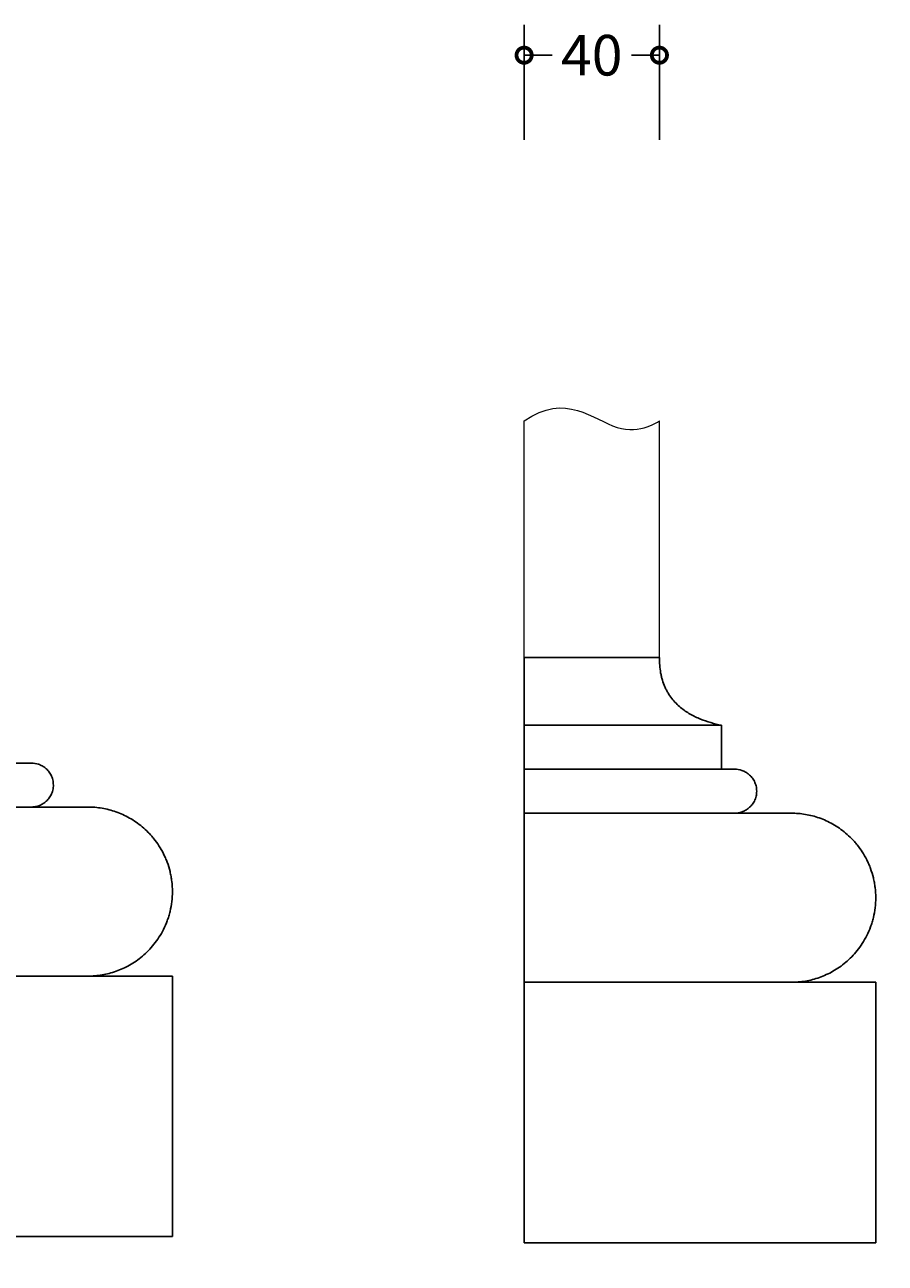
# Model space of a CAD drawing. Units: millimetres. Extents: x -79 to 669, y -248 to 360.
# Drawn here: x 414 to 669, y -6 to 360 of the extents above; entities that cross this region are included whole.
import ezdxf

# ---------------------------------------------------------------- set-up
doc = ezdxf.new("R2010")
doc.units = ezdxf.units.MM
doc.layers.add('AD-Dimension', color=8, linetype='Continuous', lineweight=20)
doc.layers.add('AD-Drawing', color=81, linetype='Continuous', lineweight=20)
doc.styles.add('AD_Dimensions Text', font='ARIALN_0.TTF')
doc.dimstyles.new('AD_Dimension', dxfattribs={"dimscale": 0, "dimtxt": 2.4, "dimasz": 1.8, "dimexe": 1.8, "dimexo": 0.625, "dimgap": 0.9, "dimtad": 0, "dimdec": 0, "dimzin": 0, "dimdsep": 46, "dimtxsty": 'AD_Dimensions Text', "dimblk": 'DOTSMALL', "dimblk1": 'DOTSMALL', "dimblk2": 'DOT', "dimcen": 0.9, "dimclrt": 7, "dimadec": 0, "dimazin": 0, "dimtfac": 1, "dimtdec": 0, "dimtofl": 0, "dimtmove": 0, "dimatfit": 3, "dimldrblk": 'DOTSMALL', "dimfxl": 5, "dimfxlon": 1, "dimtolj": 1, "dimtzin": 0, "dimarcsym": 0})

# ---------------------------------------------------------------- blocks, each defined once
blk = doc.blocks.new('_DotSmall')
at = {"color": 0, "linetype": 'ByBlock', "const_width": 0.5}
blk.add_lwpolyline([(-0.0625, 0, 1), (0.0625, 0, 1)], format="xyb", close=True, dxfattribs=at)
blk = doc.blocks.new('*D12')
at = {"layer": 'AD-Dimension', "color": 0, "lineweight": -2, "transparency": 16777216}
for p, q in [((561.8, 326.26), (561.8, 360.26)), ((601.8, 326.26), (601.8, 360.26)), ((561.8, 351.26), (570.07, 351.26)), ((601.8, 351.26), (593.53, 351.26))]:
    blk.add_line(p, q, dxfattribs=at)
at = {"layer": 'AD-Dimension', "color": 0, "lineweight": -2, "transparency": 16777216, "xscale": 9, "yscale": 9, "zscale": 9, "rotation": 180}
blk.add_blockref('_DotSmall', (561.8, 351.26), dxfattribs=at)
at = {"layer": 'AD-Dimension', "color": 0, "lineweight": -2, "transparency": 16777216, "xscale": 9, "yscale": 9, "zscale": 9}
blk.add_blockref('_DotSmall', (601.8, 351.26), dxfattribs=at)
at = {"layer": 'AD-Dimension', "color": 7, "transparency": 16777216, "insert": (581.8, 351.26), "char_height": 12, "attachment_point": 5, "style": 'AD_Dimensions Text'}
blk.add_mtext('\\A1;40', dxfattribs=at)
blk = doc.blocks.new('_Dot')
at = {"color": 0, "linetype": 'ByBlock', "lineweight": -2}
blk.add_line((-0.5, 0), (-1, 0), dxfattribs=at)
at = {"color": 0, "linetype": 'ByBlock', "const_width": 0.5}
blk.add_lwpolyline([(-0.25, 0, 1), (0.25, 0, 1)], format="xyb", close=True, dxfattribs=at)
blk = doc.blocks.new('*D16')
at = {"layer": 'AD-Dimension', "color": 0, "lineweight": -2, "transparency": 16777216}
for p, q in [((561.8, -37.75), (561.8, -71.75)), ((665.77, -37.75), (665.77, -71.75)), ((561.8, -62.75), (598.89, -62.75)), ((665.77, -62.75), (628.68, -62.75))]:
    blk.add_line(p, q, dxfattribs=at)
at = {"layer": 'AD-Dimension', "color": 0, "lineweight": -2, "transparency": 16777216, "xscale": 9, "yscale": 9, "zscale": 9, "rotation": 180}
blk.add_blockref('_DotSmall', (561.8, -62.75), dxfattribs=at)
at = {"layer": 'AD-Dimension', "color": 0, "lineweight": -2, "transparency": 16777216, "xscale": 9, "yscale": 9, "zscale": 9}
blk.add_blockref('_DotSmall', (665.77, -62.75), dxfattribs=at)
at = {"layer": 'AD-Dimension', "color": 7, "transparency": 16777216, "insert": (613.78, -62.75), "char_height": 12, "attachment_point": 5, "style": 'AD_Dimensions Text'}
blk.add_mtext('\\A1;104', dxfattribs=at)

msp = doc.modelspace()

# ---------------------------------------------------------------- linework, layer by layer
at = {"layer": 'AD-Drawing'}
for p, q in [((561.8, 173.13), (561.8, 243.13)), ((601.8, 173.13), (601.8, 243.13))]:
    msp.add_line(p, q, dxfattribs=at)
at = {"layer": 'AD-Drawing', "linetype": 'Continuous', "lineweight": 25}
for p, q in [((561.8, 173.13), (601.8, 173.13)), ((561.8, 153.13), (620.19, 153.13)), ((561.8, 140.13), (561.8, 153.13)), ((620.19, 153.13), (620.19, 140.13)), ((41.56, 141.95), (416.06, 141.95)), ((561.8, 140.13), (624.05, 140.13)), ((24.84, 128.95), (432.79, 128.95)), ((561.8, 127.13), (640.77, 127.13)), ((-0.16, 78.95), (457.79, 78.95)), ((457.79, 78.95), (457.79, 1.95)), ((561.8, 77.13), (665.77, 77.13)), ((561.8, 0.13), (561.8, 77.13)), ((665.77, 77.13), (665.77, 0.13)), ((-0.16, 1.95), (457.79, 1.95)), ((561.8, 0.13), (665.77, 0.13))]:
    msp.add_line(p, q, dxfattribs=at)
at = {"layer": 'AD-Drawing'}
msp.add_open_spline([(561.8, 243.13), (574.08, 251.76), (590.64, 234.96), (601.8, 243.13), (601.8, 243.13)], degree=3, dxfattribs=at)
at = {"layer": 'AD-Drawing', "linetype": 'Continuous', "lineweight": 25}
for points in [[(561.8, 153.13), (561.8, 155.63), (561.8, 162.3), (561.8, 173.13)], [(561.8, 102.13), (561.8, 115.94), (561.8, 127.13), (561.8, 127.13)], [(561.8, 77.13), (561.8, 77.13), (561.8, 88.32), (561.8, 102.13)]]:
    msp.add_open_spline(points, degree=3, dxfattribs=at)
for points, knots in [([(601.8, 173.13), (601.79, 171.61), (601.91, 170.11), (602.24, 168.28), (602.32, 167.92), (602.49, 167.2), (602.78, 166.14), (603.14, 165.14), (603.56, 164.19), (603.71, 163.88), (604.03, 163.26), (604.19, 162.96), (604.71, 162.09), (605.09, 161.56), (605.87, 160.54), (606.28, 160.07), (607.15, 159.19), (607.6, 158.78), (608.98, 157.63), (609.94, 156.99), (611.9, 155.86), (612.91, 155.39), (614.96, 154.55), (615.99, 154.2), (618.08, 153.6), (619.13, 153.35), (620.19, 153.13)], [0, 0, 0, 0, 0.125, 0.125, 0.15625, 0.15625, 0.1875, 0.25, 0.25, 0.28125, 0.28125, 0.3125, 0.3125, 0.375, 0.375, 0.4375, 0.4375, 0.5, 0.5, 0.625, 0.625, 0.75, 0.75, 0.875, 0.875, 1, 1, 1, 1]), ([(416.06, 141.95), (416.8, 141.95), (417.52, 141.83), (418.41, 141.52), (418.58, 141.45), (418.93, 141.29), (419.1, 141.2), (419.62, 140.91), (419.95, 140.69), (420.42, 140.29), (420.57, 140.15), (420.87, 139.85), (421.02, 139.69), (421.43, 139.17), (421.68, 138.8), (422, 138.16), (422.1, 137.93), (422.27, 137.48), (422.34, 137.24), (422.47, 136.75), (422.51, 136.49), (422.57, 135.98), (422.59, 135.72), (422.59, 135.2), (422.58, 134.94), (422.52, 134.43), (422.47, 134.17), (422.35, 133.68), (422.28, 133.44), (422.11, 132.98), (422.01, 132.76), (421.8, 132.33), (421.68, 132.13), (421.43, 131.74), (421.3, 131.56), (420.89, 131.05), (420.59, 130.75), (419.95, 130.21), (419.63, 129.99), (418.95, 129.6), (418.6, 129.45), (417.89, 129.19), (417.53, 129.1), (416.8, 128.98), (416.43, 128.95), (416.06, 128.95)], [0, 0, 0, 0, 0.125, 0.125, 0.15625, 0.15625, 0.1875, 0.1875, 0.25, 0.25, 0.28125, 0.28125, 0.3125, 0.3125, 0.375, 0.375, 0.40625, 0.40625, 0.4375, 0.4375, 0.46875, 0.46875, 0.5, 0.5, 0.53125, 0.53125, 0.5625, 0.5625, 0.59375, 0.59375, 0.625, 0.625, 0.65625, 0.65625, 0.6875, 0.6875, 0.75, 0.75, 0.8125, 0.8125, 0.875, 0.875, 0.9375, 0.9375, 1, 1, 1, 1]), ([(561.8, 127.13), (561.8, 127.13), (561.8, 130.04), (561.8, 133.63), (561.8, 137.22), (561.8, 140.13), (561.8, 140.13)], [8, 8, 8, 8, 9, 9, 9, 10, 10, 10, 10]), ([(624.05, 140.13), (624.78, 140.13), (625.51, 140.01), (626.39, 139.7), (626.57, 139.63), (626.91, 139.48), (627.09, 139.39), (627.6, 139.1), (627.93, 138.87), (628.4, 138.48), (628.56, 138.34), (628.85, 138.03), (629, 137.87), (629.41, 137.36), (629.66, 136.98), (629.99, 136.34), (630.08, 136.12), (630.26, 135.66), (630.33, 135.42), (630.45, 134.93), (630.5, 134.67), (630.56, 134.16), (630.57, 133.9), (630.57, 133.39), (630.56, 133.12), (630.5, 132.61), (630.45, 132.36), (630.34, 131.87), (630.26, 131.62), (630.09, 131.16), (629.99, 130.94), (629.78, 130.51), (629.66, 130.31), (629.42, 129.93), (629.28, 129.74), (628.87, 129.23), (628.57, 128.93), (627.94, 128.4), (627.61, 128.17), (626.93, 127.79), (626.59, 127.63), (625.87, 127.38), (625.51, 127.28), (624.78, 127.16), (624.41, 127.13), (624.05, 127.13)], [0, 0, 0, 0, 0.125, 0.125, 0.15625, 0.15625, 0.1875, 0.1875, 0.25, 0.25, 0.28125, 0.28125, 0.3125, 0.3125, 0.375, 0.375, 0.40625, 0.40625, 0.4375, 0.4375, 0.46875, 0.46875, 0.5, 0.5, 0.53125, 0.53125, 0.5625, 0.5625, 0.59375, 0.59375, 0.625, 0.625, 0.65625, 0.65625, 0.6875, 0.6875, 0.75, 0.75, 0.8125, 0.8125, 0.875, 0.875, 0.9375, 0.9375, 1, 1, 1, 1]), ([(432.79, 128.95), (434.2, 128.95), (435.6, 128.83), (438.37, 128.36), (439.74, 128.01), (441.78, 127.29), (442.45, 127.02), (443.79, 126.41), (444.46, 126.07), (446.42, 124.96), (447.68, 124.09), (449.49, 122.56), (450.08, 122.02), (450.94, 121.14), (451.22, 120.84), (451.78, 120.21), (452.05, 119.89), (453.37, 118.25), (454.32, 116.79), (455.35, 114.74), (455.54, 114.32), (455.91, 113.47), (456.09, 113.04), (456.58, 111.71), (456.86, 110.8), (457.2, 109.38), (457.3, 108.9), (457.48, 107.92), (457.55, 107.43), (457.73, 105.95), (457.79, 104.96), (457.79, 103.95)], [0, 0, 0, 0, 0.125, 0.125, 0.25, 0.25, 0.3125, 0.3125, 0.375, 0.375, 0.5, 0.5, 0.5625, 0.5625, 0.59375, 0.59375, 0.625, 0.625, 0.75, 0.75, 0.78125, 0.78125, 0.8125, 0.8125, 0.875, 0.875, 0.90625, 0.90625, 0.9375, 0.9375, 1, 1, 1, 1]), ([(640.77, 127.13), (642.18, 127.13), (643.58, 127.01), (646.36, 126.55), (647.73, 126.19), (649.76, 125.48), (650.44, 125.21), (651.78, 124.6), (652.45, 124.26), (654.41, 123.14), (655.67, 122.27), (657.47, 120.75), (658.06, 120.2), (658.92, 119.33), (659.21, 119.02), (659.76, 118.4), (660.03, 118.08), (661.35, 116.43), (662.3, 114.97), (663.33, 112.93), (663.53, 112.51), (663.9, 111.65), (664.07, 111.22), (664.56, 109.9), (664.84, 108.98), (665.18, 107.57), (665.29, 107.08), (665.46, 106.11), (665.53, 105.62), (665.71, 104.14), (665.77, 103.14), (665.77, 102.13)], [0, 0, 0, 0, 0.125, 0.125, 0.25, 0.25, 0.3125, 0.3125, 0.375, 0.375, 0.5, 0.5, 0.5625, 0.5625, 0.59375, 0.59375, 0.625, 0.625, 0.75, 0.75, 0.78125, 0.78125, 0.8125, 0.8125, 0.875, 0.875, 0.90625, 0.90625, 0.9375, 0.9375, 1, 1, 1, 1]), ([(457.79, 103.95), (457.79, 101.93), (457.55, 99.98), (456.98, 97.61), (456.85, 97.13), (456.57, 96.21), (456.42, 95.76), (455.93, 94.44), (455.57, 93.59), (454.75, 91.96), (454.3, 91.17), (453.35, 89.7), (452.85, 89.01), (451.8, 87.69), (451.25, 87.07), (450.11, 85.91), (449.52, 85.35), (447.7, 83.82), (446.44, 82.95), (443.85, 81.47), (442.52, 80.86), (439.77, 79.89), (438.39, 79.54), (435.6, 79.06), (434.2, 78.95), (432.79, 78.95)], [0, 0, 0, 0, 0.125, 0.125, 0.15625, 0.15625, 0.1875, 0.1875, 0.25, 0.25, 0.3125, 0.3125, 0.375, 0.375, 0.4375, 0.4375, 0.5, 0.5, 0.625, 0.625, 0.75, 0.75, 0.875, 0.875, 1, 1, 1, 1]), ([(665.77, 102.13), (665.77, 100.11), (665.53, 98.16), (664.96, 95.79), (664.84, 95.32), (664.56, 94.4), (664.41, 93.95), (663.92, 92.62), (663.55, 91.77), (662.73, 90.14), (662.28, 89.36), (661.34, 87.88), (660.83, 87.19), (659.79, 85.88), (659.24, 85.26), (658.1, 84.09), (657.5, 83.54), (655.69, 82), (654.43, 81.13), (651.84, 79.66), (650.5, 79.05), (647.76, 78.08), (646.37, 77.72), (643.59, 77.25), (642.18, 77.13), (640.77, 77.13)], [0, 0, 0, 0, 0.125, 0.125, 0.15625, 0.15625, 0.1875, 0.1875, 0.25, 0.25, 0.3125, 0.3125, 0.375, 0.375, 0.4375, 0.4375, 0.5, 0.5, 0.625, 0.625, 0.75, 0.75, 0.875, 0.875, 1, 1, 1, 1])]:
    msp.add_open_spline(points, degree=3, knots=knots, dxfattribs=at)

# ---------------------------------------------------------------- dimensions: what is measured, and where the dimension line sits
at = {"layer": 'AD-Dimension'}
for base, p1, p2, picture, middle in [((601.8, 351.26), (561.8, 173.13), (601.8, 173.13), '*D12', (581.8, 351.26)), ((665.77, -62.75), (561.8, 0.13), (665.77, 0.13), '*D16', (613.78, -62.75))]:
    dim = msp.add_linear_dim(base=base, p1=p1, p2=p2, dimstyle='AD_Dimension', override={"dimscale": 0, "dimtix": 0, "dimtofl": 0, "dimtmove": 0, "dimatfit": 3}, dxfattribs=at)
    dim.commit()
    dim.dimension.update_dxf_attribs({"geometry": picture, "text_midpoint": middle})

doc.saveas('drawing.dxf')
